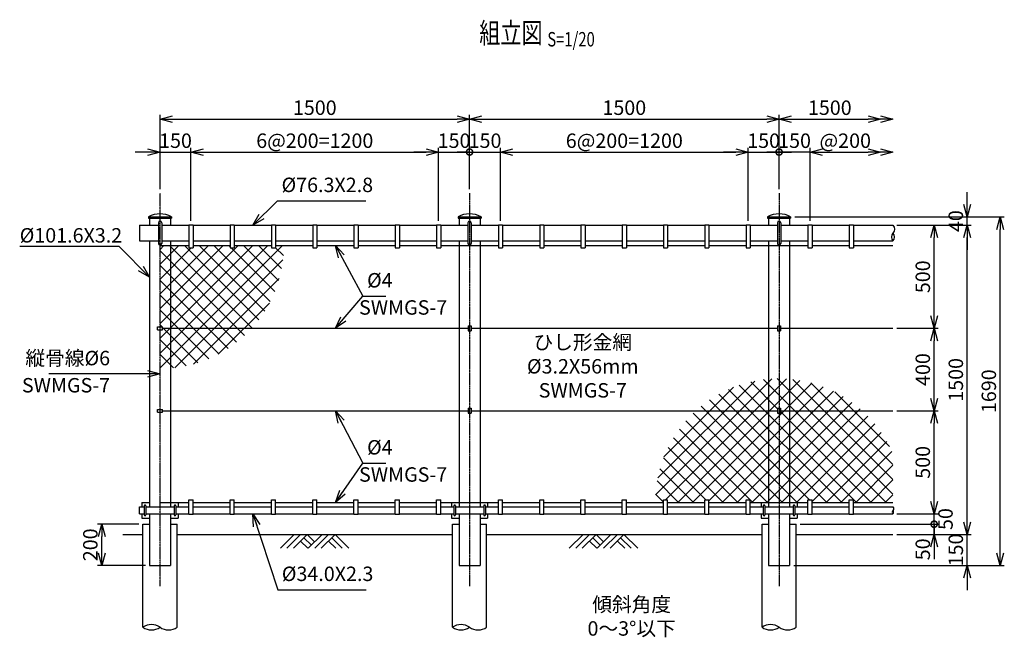
# Model space of a CAD drawing. Units: millimetres. Extents: x 114 to 10039, y 293 to 6682.
# Drawn here: x 114 to 4885, y 3079 to 6075 of the extents above; entities that cross this region are included whole.
import ezdxf
from ezdxf.enums import TextEntityAlignment as Align

# ---------------------------------------------------------------- set-up
doc = ezdxf.new("R2010")
doc.units = ezdxf.units.MM
doc.header["$LTSCALE"] = 0.2
doc.linetypes.add('CENTER2', pattern=[28.575, 19.05, -3.175, 3.175, -3.175])
for name, color, linetype in [('CENTER', 6, 'CENTER2'), ('L', 7, 'Continuous'), ('M', 82, 'Continuous'), ('TEXT', 150, 'Continuous')]:
    doc.layers.add(name, color=color, linetype=linetype)
doc.styles.add('NCE', font='romans.shx', dxfattribs={"width": 0.8, "bigfont": 'extfont.shx'})
doc.styles.get("Standard").update_dxf_attribs({"font": 'romans.shx', "width": 0.8, "bigfont": 'extfont.shx'})
doc.dimstyles.new('NCE_new_20', dxfattribs={"dimscale": 20, "dimtxt": 3.5, "dimasz": 3, "dimexe": 1, "dimexo": 1, "dimgap": 1, "dimtad": 1, "dimdsep": 46, "dimtxsty": 'NCE', "dimblk": 'OPEN30', "dimcen": 0, "dimclrd": 7, "dimclre": 7, "dimclrt": 256, "dimaunit": 1, "dimadec": 1, "dimazin": 0, "dimtfac": 1, "dimtix": 1, "dimtmove": 2, "dimatfit": 2, "dimldrblk": 'OPEN30', "dimfxl": 0, "dimtolj": 1, "dimtzin": 0, "dimarcsym": 0})

# ---------------------------------------------------------------- blocks, each defined once
blk = doc.blocks.new('_OPEN30')
at = {"color": 0, "linetype": 'ByBlock'}
for p, q in [((-1, 0.268), (0, 0)), ((0, 0), (-1, -0.268)), ((0, 0), (-1, 0))]:
    blk.add_line(p, q, dxfattribs=at)
blk = doc.blocks.new('*D7')
at = {"layer": 'TEXT', "color": 7, "lineweight": -2}
for p, q in [((2293.7, 5252.8), (2293.7, 5452.8)), ((2443.7, 5099.8), (2443.7, 5452.8)), ((2293.7, 5432.8), (2233.7, 5432.8)), ((2293.7, 5432.8), (2443.7, 5432.8)), ((2503.7, 5432.8), (2563.7, 5432.8))]:
    blk.add_line(p, q, dxfattribs=at)
at = {"layer": 'TEXT', "color": 7, "lineweight": -2, "xscale": 60, "yscale": 60, "zscale": 60, "rotation": 180}
blk.add_blockref('_OPEN30', (2443.7, 5432.8), dxfattribs=at)
at = {"layer": 'TEXT', "insert": (2368.7, 5487.8), "char_height": 70, "attachment_point": 5, "style": 'NCE'}
blk.add_mtext('\\A1;150', dxfattribs=at)
blk = doc.blocks.new('_NONE')
at = {"color": 0}
blk.add_circle((0, 0), 0.001, dxfattribs=at)
blk = doc.blocks.new('*D8')
at = {"layer": 'TEXT', "color": 7, "lineweight": -2}
for p, q in [((2443.7, 5099.8), (2443.7, 5452.8)), ((3643.7, 5099.8), (3643.7, 5452.8)), ((2503.7, 5432.8), (3583.7, 5432.8))]:
    blk.add_line(p, q, dxfattribs=at)
at = {"layer": 'TEXT', "color": 7, "lineweight": -2, "xscale": 60, "yscale": 60, "zscale": 60, "rotation": 180}
blk.add_blockref('_OPEN30', (2443.7, 5432.8), dxfattribs=at)
at = {"layer": 'TEXT', "color": 7, "lineweight": -2, "xscale": 60, "yscale": 60, "zscale": 60}
blk.add_blockref('_OPEN30', (3643.7, 5432.8), dxfattribs=at)
at = {"layer": 'TEXT', "insert": (3043.7, 5487.8), "char_height": 70, "attachment_point": 5, "style": 'NCE'}
blk.add_mtext('\\A1;6@200=1200', dxfattribs=at)
blk = doc.blocks.new('_DotSmall')
at = {"color": 0, "linetype": 'ByBlock', "const_width": 0.5}
blk.add_lwpolyline([(-0.0625, 0, 1), (0.0625, 0, 1)], format="xyb", close=True, dxfattribs=at)
blk = doc.blocks.new('*D9')
at = {"layer": 'TEXT', "color": 7, "lineweight": -2}
for p, q in [((3643.7, 5099.8), (3643.7, 5452.8)), ((3793.7, 5252.8), (3793.7, 5452.8)), ((3583.7, 5432.8), (3523.7, 5432.8)), ((3643.7, 5432.8), (3793.7, 5432.8)), ((3793.7, 5432.8), (3853.7, 5432.8))]:
    blk.add_line(p, q, dxfattribs=at)
at = {"layer": 'TEXT', "color": 7, "lineweight": -2, "xscale": 60, "yscale": 60, "zscale": 60}
blk.add_blockref('_OPEN30', (3643.7, 5432.8), dxfattribs=at)
at = {"layer": 'TEXT', "color": 7, "lineweight": -2, "xscale": 60, "yscale": 60, "zscale": 60, "rotation": 180}
blk.add_blockref('_DotSmall', (3793.7, 5432.8), dxfattribs=at)
at = {"layer": 'TEXT', "insert": (3718.7, 5487.8), "char_height": 70, "attachment_point": 5, "style": 'NCE'}
blk.add_mtext('\\A1;150', dxfattribs=at)
blk = doc.blocks.new('*D10')
at = {"layer": 'TEXT', "color": 7, "lineweight": -2}
for p, q in [((793.7, 5252.8), (793.7, 5452.8)), ((943.7, 5099.8), (943.7, 5452.8)), ((733.7, 5432.8), (673.7, 5432.8)), ((793.7, 5432.8), (943.7, 5432.8)), ((1003.7, 5432.8), (1063.7, 5432.8))]:
    blk.add_line(p, q, dxfattribs=at)
at = {"layer": 'TEXT', "color": 7, "lineweight": -2, "xscale": 60, "yscale": 60, "zscale": 60}
blk.add_blockref('_OPEN30', (793.7, 5432.8), dxfattribs=at)
at = {"layer": 'TEXT', "color": 7, "lineweight": -2, "xscale": 60, "yscale": 60, "zscale": 60, "rotation": 180}
blk.add_blockref('_OPEN30', (943.7, 5432.8), dxfattribs=at)
at = {"layer": 'TEXT', "insert": (868.7, 5487.8), "char_height": 70, "attachment_point": 5, "style": 'NCE'}
blk.add_mtext('\\A1;150', dxfattribs=at)
blk = doc.blocks.new('*D11')
at = {"layer": 'TEXT', "color": 7, "lineweight": -2}
for p, q in [((2143.7, 5099.8), (2143.7, 5452.8)), ((2293.7, 5252.8), (2293.7, 5452.8)), ((2083.7, 5432.8), (2023.7, 5432.8)), ((2143.7, 5432.8), (2293.7, 5432.8)), ((2293.7, 5432.8), (2353.7, 5432.8))]:
    blk.add_line(p, q, dxfattribs=at)
at = {"layer": 'TEXT', "color": 7, "lineweight": -2, "xscale": 60, "yscale": 60, "zscale": 60}
blk.add_blockref('_OPEN30', (2143.7, 5432.8), dxfattribs=at)
at = {"layer": 'TEXT', "color": 7, "lineweight": -2, "xscale": 60, "yscale": 60, "zscale": 60, "rotation": 180}
blk.add_blockref('_DotSmall', (2293.7, 5432.8), dxfattribs=at)
at = {"layer": 'TEXT', "insert": (2218.7, 5487.8), "char_height": 70, "attachment_point": 5, "style": 'NCE'}
blk.add_mtext('\\A1;150', dxfattribs=at)
blk = doc.blocks.new('*D12')
at = {"layer": 'TEXT', "color": 7, "lineweight": -2}
for p, q in [((943.7, 5099.8), (943.7, 5452.8)), ((2143.7, 5099.8), (2143.7, 5452.8)), ((1003.7, 5432.8), (2083.7, 5432.8))]:
    blk.add_line(p, q, dxfattribs=at)
at = {"layer": 'TEXT', "color": 7, "lineweight": -2, "xscale": 60, "yscale": 60, "zscale": 60, "rotation": 180}
blk.add_blockref('_OPEN30', (943.7, 5432.8), dxfattribs=at)
at = {"layer": 'TEXT', "color": 7, "lineweight": -2, "xscale": 60, "yscale": 60, "zscale": 60}
blk.add_blockref('_OPEN30', (2143.7, 5432.8), dxfattribs=at)
at = {"layer": 'TEXT', "insert": (1543.7, 5487.8), "char_height": 70, "attachment_point": 5, "style": 'NCE'}
blk.add_mtext('\\A1;6@200=1200', dxfattribs=at)
blk = doc.blocks.new('*D13')
at = {"layer": 'TEXT', "color": 7, "lineweight": -2}
for p, q in [((3793.7, 5252.8), (3793.7, 5452.8)), ((3943.7, 5099.8), (3943.7, 5452.8)), ((3793.7, 5432.8), (3733.7, 5432.8)), ((3943.7, 5432.8), (3793.7, 5432.8)), ((4003.7, 5432.8), (4063.7, 5432.8))]:
    blk.add_line(p, q, dxfattribs=at)
at = {"layer": 'TEXT', "color": 7, "lineweight": -2, "xscale": 60, "yscale": 60, "zscale": 60, "rotation": 180}
blk.add_blockref('_OPEN30', (3943.7, 5432.8), dxfattribs=at)
at = {"layer": 'TEXT', "insert": (3868.7, 5487.8), "char_height": 70, "attachment_point": 5, "style": 'NCE'}
blk.add_mtext('\\A1;150', dxfattribs=at)
blk = doc.blocks.new('Title & Scale')
at = {"layer": 'TEXT', "width": 0.75}
blk.add_attdef('図面名', text='', height=5, dxfattribs=at).set_placement((0, 0), align=Align.BOTTOM_RIGHT)
blk.add_attdef('縮尺', text='', height=3.5, dxfattribs=at).set_placement((0, -0.3), align=Align.BOTTOM_LEFT)
blk = doc.blocks.new('Break_Pipe')
blk.add_lwpolyline([(-0.5, 0, -0.388235), (0, 0)], format="xyb")
for centre, start, end in [((0.25, -0.273), 47.5641, 132.4359), ((0.25, 0.273), 227.5641, 312.4359)]:
    blk.add_arc(centre, 0.37, start, end)
blk = doc.blocks.new('土')
at = {"layer": 'L'}
for p, q in [((0, 0), (-66.8, -66.8)), ((31.5, 0), (-35.3, -66.8)), ((63, 0), (-3.8, -66.8)), ((31.5, -31.5), (66.8, -66.8)), ((47.2, -15.8), (83.3, -51.8)), ((63, 0), (99, -36)), ((135, 0), (68.2, -66.8)), ((166.5, 0), (99.7, -66.8)), ((198, 0), (131.2, -66.8)), ((166.5, -31.5), (201.8, -66.8)), ((182.2, -15.8), (233.3, -66.8)), ((198, 0), (264.8, -66.8))]:
    blk.add_line(p, q, dxfattribs=at)
blk = doc.blocks.new('*D74')
at = {"layer": 'TEXT', "color": 7, "lineweight": -2}
for p, q in [((691.1, 3627.8), (491.1, 3627.8)), ((511.1, 3487.8), (511.1, 3567.8)), ((722.9, 3427.8), (491.1, 3427.8))]:
    blk.add_line(p, q, dxfattribs=at)
at = {"layer": 'TEXT', "color": 7, "lineweight": -2, "xscale": 60, "yscale": 60, "zscale": 60}
for p, rotation in [((511.1, 3627.8), 90), ((511.1, 3427.8), 270)]:
    blk.add_blockref('_OPEN30', p, dxfattribs=dict(at, rotation=rotation))
at = {"layer": 'TEXT', "insert": (456.1, 3527.8), "char_height": 70, "attachment_point": 5, "rotation": 90, "style": 'NCE'}
blk.add_mtext('\\A1;200', dxfattribs=at)
blk = doc.blocks.new('*D76')
at = {"layer": 'TEXT', "color": 7, "lineweight": -2}
for p, q in [((793.7, 5252.8), (793.7, 5612.8)), ((853.7, 5592.8), (2233.7, 5592.8)), ((2293.7, 5252.8), (2293.7, 5612.8))]:
    blk.add_line(p, q, dxfattribs=at)
at = {"layer": 'TEXT', "color": 7, "lineweight": -2, "xscale": 60, "yscale": 60, "zscale": 60, "rotation": 180}
blk.add_blockref('_OPEN30', (793.7, 5592.8), dxfattribs=at)
at = {"layer": 'TEXT', "color": 7, "lineweight": -2, "xscale": 60, "yscale": 60, "zscale": 60}
blk.add_blockref('_OPEN30', (2293.7, 5592.8), dxfattribs=at)
at = {"layer": 'TEXT', "insert": (1543.7, 5647.8), "char_height": 70, "attachment_point": 5, "style": 'NCE'}
blk.add_mtext('\\A1;1500', dxfattribs=at)
blk = doc.blocks.new('*D77')
at = {"layer": 'TEXT', "color": 7, "lineweight": -2}
for p, q in [((2293.7, 5252.8), (2293.7, 5612.8)), ((2353.7, 5592.8), (3733.7, 5592.8)), ((3793.7, 5252.8), (3793.7, 5612.8))]:
    blk.add_line(p, q, dxfattribs=at)
at = {"layer": 'TEXT', "color": 7, "lineweight": -2, "xscale": 60, "yscale": 60, "zscale": 60, "rotation": 180}
blk.add_blockref('_OPEN30', (2293.7, 5592.8), dxfattribs=at)
at = {"layer": 'TEXT', "color": 7, "lineweight": -2, "xscale": 60, "yscale": 60, "zscale": 60}
blk.add_blockref('_OPEN30', (3793.7, 5592.8), dxfattribs=at)
at = {"layer": 'TEXT', "insert": (3043.7, 5647.8), "char_height": 70, "attachment_point": 5, "style": 'NCE'}
blk.add_mtext('\\A1;1500', dxfattribs=at)
blk = doc.blocks.new('*D78')
at = {"layer": 'TEXT', "color": 7, "lineweight": -2}
for p, q in [((3793.7, 5252.8), (3793.7, 5612.8)), ((3853.7, 5592.8), (4225.1, 5592.8))]:
    blk.add_line(p, q, dxfattribs=at)
at = {"layer": 'TEXT', "color": 7, "lineweight": -2, "xscale": 60, "yscale": 60, "zscale": 60, "rotation": 180}
blk.add_blockref('_OPEN30', (3793.7, 5592.8), dxfattribs=at)
at = {"layer": 'TEXT', "color": 7, "lineweight": -2, "xscale": 60, "yscale": 60, "zscale": 60}
blk.add_blockref('_OPEN30', (4285.1, 5592.8), dxfattribs=at)
at = {"layer": 'TEXT', "insert": (4039.4, 5647.8), "char_height": 70, "attachment_point": 5, "style": 'NCE'}
blk.add_mtext('\\A1;1500', dxfattribs=at)
blk = doc.blocks.new('*D79')
at = {"layer": 'TEXT', "color": 7, "lineweight": -2}
for p, q in [((3943.7, 5099.8), (3943.7, 5452.8)), ((4003.7, 5432.8), (4225.1, 5432.8))]:
    blk.add_line(p, q, dxfattribs=at)
at = {"layer": 'TEXT', "color": 7, "lineweight": -2, "xscale": 60, "yscale": 60, "zscale": 60, "rotation": 180}
blk.add_blockref('_OPEN30', (3943.7, 5432.8), dxfattribs=at)
at = {"layer": 'TEXT', "color": 7, "lineweight": -2, "xscale": 60, "yscale": 60, "zscale": 60}
blk.add_blockref('_OPEN30', (4285.1, 5432.8), dxfattribs=at)
at = {"layer": 'TEXT', "insert": (4114.4, 5487.8), "char_height": 70, "attachment_point": 5, "style": 'NCE'}
blk.add_mtext('\\A1;@200', dxfattribs=at)
blk = doc.blocks.new('*D85')
at = {"layer": 'TEXT', "color": 7, "lineweight": -2}
for p, q in [((4545.1, 3627.8), (4545.1, 3687.8)), ((3896.3, 3627.8), (4565.1, 3627.8)), ((4545.1, 3577.8), (4545.1, 3627.8)), ((4365.1, 3577.8), (4565.1, 3577.8)), ((4545.1, 3517.8), (4545.1, 3457.8))]:
    blk.add_line(p, q, dxfattribs=at)
at = {"layer": 'TEXT', "color": 7, "lineweight": -2, "xscale": 60, "yscale": 60, "zscale": 60}
for name, p, rotation in [('_DotSmall', (4545.1, 3627.8), 270), ('_OPEN30', (4545.1, 3577.8), 90)]:
    blk.add_blockref(name, p, dxfattribs=dict(at, rotation=rotation))
at = {"layer": 'TEXT', "insert": (4490.1, 3505.9), "char_height": 70, "attachment_point": 5, "rotation": 90, "style": 'NCE'}
blk.add_mtext('\\A1;50', dxfattribs=at)
blk = doc.blocks.new('*D86')
at = {"layer": 'TEXT', "color": 7, "lineweight": -2}
for p, q in [((4545.1, 3737.8), (4545.1, 3797.8)), ((4365.1, 3677.8), (4565.1, 3677.8)), ((4545.1, 3627.8), (4545.1, 3677.8)), ((3896.3, 3627.8), (4565.1, 3627.8)), ((4545.1, 3627.8), (4545.1, 3567.8))]:
    blk.add_line(p, q, dxfattribs=at)
at = {"layer": 'TEXT', "color": 7, "lineweight": -2, "xscale": 60, "yscale": 60, "zscale": 60, "rotation": 270}
blk.add_blockref('_OPEN30', (4545.1, 3677.8), dxfattribs=at)
at = {"layer": 'TEXT', "insert": (4600.1, 3652.8), "char_height": 70, "attachment_point": 5, "rotation": 90, "style": 'NCE'}
blk.add_mtext('\\A1;50', dxfattribs=at)
blk = doc.blocks.new('*D87')
at = {"layer": 'TEXT', "color": 7, "lineweight": -2}
for p, q in [((4365.1, 4177.8), (4565.1, 4177.8)), ((4545.1, 3737.8), (4545.1, 4117.8)), ((4365.1, 3677.8), (4565.1, 3677.8))]:
    blk.add_line(p, q, dxfattribs=at)
at = {"layer": 'TEXT', "color": 7, "lineweight": -2, "xscale": 60, "yscale": 60, "zscale": 60}
for p, rotation in [((4545.1, 4177.8), 90), ((4545.1, 3677.8), 270)]:
    blk.add_blockref('_OPEN30', p, dxfattribs=dict(at, rotation=rotation))
at = {"layer": 'TEXT', "insert": (4490.1, 3927.8), "char_height": 70, "attachment_point": 5, "rotation": 90, "style": 'NCE'}
blk.add_mtext('\\A1;500', dxfattribs=at)
blk = doc.blocks.new('*D88')
at = {"layer": 'TEXT', "color": 7, "lineweight": -2}
for p, q in [((4365.1, 4577.8), (4565.1, 4577.8)), ((4545.1, 4237.8), (4545.1, 4517.8)), ((4365.1, 4177.8), (4565.1, 4177.8))]:
    blk.add_line(p, q, dxfattribs=at)
at = {"layer": 'TEXT', "color": 7, "lineweight": -2, "xscale": 60, "yscale": 60, "zscale": 60}
for p, rotation in [((4545.1, 4577.8), 90), ((4545.1, 4177.8), 270)]:
    blk.add_blockref('_OPEN30', p, dxfattribs=dict(at, rotation=rotation))
at = {"layer": 'TEXT', "insert": (4490.1, 4377.8), "char_height": 70, "attachment_point": 5, "rotation": 90, "style": 'NCE'}
blk.add_mtext('\\A1;400', dxfattribs=at)
blk = doc.blocks.new('*D89')
at = {"layer": 'TEXT', "color": 7, "lineweight": -2}
for p, q in [((4365.1, 5077.8), (4565.1, 5077.8)), ((4545.1, 4637.8), (4545.1, 5017.8)), ((4365.1, 4577.8), (4565.1, 4577.8))]:
    blk.add_line(p, q, dxfattribs=at)
at = {"layer": 'TEXT', "color": 7, "lineweight": -2, "xscale": 60, "yscale": 60, "zscale": 60}
for p, rotation in [((4545.1, 5077.8), 90), ((4545.1, 4577.8), 270)]:
    blk.add_blockref('_OPEN30', p, dxfattribs=dict(at, rotation=rotation))
at = {"layer": 'TEXT', "insert": (4490.1, 4827.8), "char_height": 70, "attachment_point": 5, "rotation": 90, "style": 'NCE'}
blk.add_mtext('\\A1;500', dxfattribs=at)
blk = doc.blocks.new('*D90')
at = {"layer": 'TEXT', "color": 7, "lineweight": -2}
for p, q in [((4365.1, 5077.8), (4725.1, 5077.8)), ((4705.1, 3637.8), (4705.1, 5017.8)), ((4365.1, 3577.8), (4725.1, 3577.8))]:
    blk.add_line(p, q, dxfattribs=at)
at = {"layer": 'TEXT', "color": 7, "lineweight": -2, "xscale": 60, "yscale": 60, "zscale": 60}
for p, rotation in [((4705.1, 5077.8), 90), ((4705.1, 3577.8), 270)]:
    blk.add_blockref('_OPEN30', p, dxfattribs=dict(at, rotation=rotation))
at = {"layer": 'TEXT', "insert": (4650.1, 4327.8), "char_height": 70, "attachment_point": 5, "rotation": 90, "style": 'NCE'}
blk.add_mtext('\\A1;1500', dxfattribs=at)
blk = doc.blocks.new('*D91')
at = {"layer": 'TEXT', "color": 7, "lineweight": -2}
for p, q in [((3869.5, 5117.8), (4885.1, 5117.8)), ((4865.1, 3487.8), (4865.1, 5057.8)), ((3864.5, 3427.8), (4885.1, 3427.8))]:
    blk.add_line(p, q, dxfattribs=at)
at = {"layer": 'TEXT', "color": 7, "lineweight": -2, "xscale": 60, "yscale": 60, "zscale": 60}
for p, rotation in [((4865.1, 5117.8), 90), ((4865.1, 3427.8), 270)]:
    blk.add_blockref('_OPEN30', p, dxfattribs=dict(at, rotation=rotation))
at = {"layer": 'TEXT', "insert": (4810.1, 4272.8), "char_height": 70, "attachment_point": 5, "rotation": 90, "style": 'NCE'}
blk.add_mtext('\\A1;1690', dxfattribs=at)
blk = doc.blocks.new('*D92')
at = {"layer": 'TEXT', "color": 7, "lineweight": -2}
for p, q in [((4705.1, 3637.8), (4705.1, 3697.8)), ((4365.1, 3577.8), (4725.1, 3577.8)), ((4705.1, 3427.8), (4705.1, 3577.8)), ((3864.5, 3427.8), (4725.1, 3427.8)), ((4705.1, 3367.8), (4705.1, 3307.8))]:
    blk.add_line(p, q, dxfattribs=at)
at = {"layer": 'TEXT', "color": 7, "lineweight": -2, "xscale": 60, "yscale": 60, "zscale": 60}
for p, rotation in [((4705.1, 3577.8), 270), ((4705.1, 3427.8), 90)]:
    blk.add_blockref('_OPEN30', p, dxfattribs=dict(at, rotation=rotation))
at = {"layer": 'TEXT', "insert": (4650.1, 3502.8), "char_height": 70, "attachment_point": 5, "rotation": 90, "style": 'NCE'}
blk.add_mtext('\\A1;150', dxfattribs=at)
blk = doc.blocks.new('*D93')
at = {"layer": 'TEXT', "color": 7, "lineweight": -2}
for p, q in [((4705.1, 5177.8), (4705.1, 5237.8)), ((3869.5, 5117.8), (4725.1, 5117.8)), ((4705.1, 5077.8), (4705.1, 5117.8)), ((4365.1, 5077.8), (4725.1, 5077.8)), ((4705.1, 5017.8), (4705.1, 4957.8))]:
    blk.add_line(p, q, dxfattribs=at)
at = {"layer": 'TEXT', "color": 7, "lineweight": -2, "xscale": 60, "yscale": 60, "zscale": 60}
for p, rotation in [((4705.1, 5117.8), 270), ((4705.1, 5077.8), 90)]:
    blk.add_blockref('_OPEN30', p, dxfattribs=dict(at, rotation=rotation))
at = {"layer": 'TEXT', "insert": (4650.1, 5097.8), "char_height": 70, "attachment_point": 5, "rotation": 90, "style": 'NCE'}
blk.add_mtext('\\A1;     40', dxfattribs=at)

msp = doc.modelspace()

# ---------------------------------------------------------------- hatches: boundary and pattern name
at = {"layer": 'M'}
h = msp.add_hatch(dxfattribs=at)
h.set_pattern_fill('NET', color=256, scale=16, angle=45, style=0)
h.paths.add_polyline_path([(1393.743, 4979.523), (1353.747, 4979.523), (1353.747, 4967.524), (1333.747, 4967.524), (1333.747, 4979.523), (1153.747, 4979.523), (1153.747, 4967.524), (1133.747, 4967.524), (1133.747, 4979.523), (953.747, 4979.523), (953.747, 4967.524), (933.747, 4967.524), (933.747, 4979.523), (844.548, 4979.523), (844.548, 4577.823), (1237.351, 4577.823, 0.18581416)])
h.paths.add_polyline_path([(844.548, 4979.523), (793.747, 4979.523), (793.747, 4584.823), (805.747, 4584.823), (805.747, 4577.823), (844.548, 4577.823)])
h.paths.add_polyline_path([(844.548, 4577.823), (805.747, 4577.823), (805.747, 4570.823), (793.747, 4570.823), (793.747, 4381.823, 0.02119554), (844.548, 4383.978)])
h.paths.add_polyline_path([(1237.351, 4577.823), (844.548, 4577.823), (844.548, 4383.978, 0.18903426)])
h = msp.add_hatch(dxfattribs=at)
h.set_pattern_fill('NET', color=256, scale=16, angle=45, style=0)
h.paths.add_polyline_path([(3844.547, 4331.668), (3844.547, 4177.823), (4197.311, 4177.823, 0.16470507)])
h.paths.add_polyline_path([(3844.547, 4331.668, 0.02119503), (3793.747, 4333.823), (3793.747, 4189.823), (3800.747, 4189.823), (3800.747, 4177.823), (3844.547, 4177.823)])
h.paths.add_polyline_path([(3793.747, 4333.823, 0.02119554), (3742.946, 4331.668), (3742.946, 4177.823), (3786.747, 4177.823), (3786.747, 4189.823), (3793.747, 4189.823)])
h.paths.add_polyline_path([(3742.946, 4331.668, 0.16470455), (3390.183, 4177.823), (3742.946, 4177.823)])
h.paths.add_polyline_path([(3742.946, 4177.823), (3390.183, 4177.823, 0.21133215), (3193.747, 3733.823), (3233.747, 3733.823), (3233.747, 3745.824), (3253.747, 3745.824), (3253.747, 3733.823), (3433.747, 3733.823), (3433.747, 3745.824), (3453.747, 3745.824), (3453.747, 3733.823), (3633.747, 3733.823), (3633.747, 3745.824), (3653.747, 3745.824), (3653.747, 3733.823), (3742.946, 3733.823)])
h.paths.add_polyline_path([(3793.747, 4165.823), (3786.747, 4165.823), (3786.747, 4177.823), (3742.946, 4177.823), (3742.946, 3733.823), (3793.747, 3733.823)])
h.paths.add_polyline_path([(3844.547, 4177.823), (3800.747, 4177.823), (3800.747, 4165.823), (3793.747, 4165.823), (3793.747, 3733.823), (3844.547, 3733.823)])
h.paths.add_polyline_path([(4345.112, 3970.46, 0.10732478), (4197.311, 4177.823), (3844.547, 4177.823), (3844.547, 3733.823), (3933.747, 3733.823), (3933.747, 3745.824), (3953.747, 3745.824), (3953.747, 3733.823), (4133.747, 3733.823), (4133.747, 3745.824), (4153.747, 3745.824), (4153.747, 3733.823), (4345.112, 3733.823)])

# ---------------------------------------------------------------- linework, layer by layer
at = {"layer": 'CENTER'}
for p, q in [((793.747, 3327.823), (793.747, 5232.824)), ((2293.747, 5232.824), (2293.747, 3327.823)), ((3793.747, 5232.824), (3793.747, 3327.823))]:
    msp.add_line(p, q, dxfattribs=at)
at = {"layer": 'L'}
for p, q in [((613.037, 3577.823), (711.147, 3577.823)), ((876.347, 3577.823), (2211.147, 3577.823)), ((2376.347, 3577.823), (3711.147, 3577.823)), ((3876.347, 3577.823), (4345.112, 3577.823))]:
    msp.add_line(p, q, dxfattribs=at)
at = {"layer": 'M'}
for p, q in [((737.947, 5117.823), (849.548, 5117.823)), ((737.947, 5117.823), (737.947, 5112.823)), ((737.947, 5112.823), (849.548, 5112.823)), ((742.947, 5112.823), (742.947, 5077.823)), ((844.548, 5112.823), (844.548, 5077.823)), ((849.548, 5117.823), (849.548, 5112.823)), ((2237.946, 5117.823), (2349.547, 5117.823)), ((2237.946, 5117.823), (2237.946, 5112.823)), ((2237.946, 5112.823), (2349.548, 5112.823)), ((2242.946, 5112.823), (2242.946, 5077.823)), ((2344.548, 5112.823), (2344.548, 5077.823)), ((2349.548, 5117.823), (2349.548, 5112.823)), ((3737.946, 5117.823), (3849.547, 5117.823)), ((3737.946, 5117.823), (3737.946, 5112.823)), ((3737.946, 5112.823), (3849.548, 5112.823)), ((3742.946, 5112.823), (3742.946, 5077.823)), ((3844.547, 5112.823), (3844.547, 5077.823)), ((3849.548, 5117.823), (3849.548, 5112.823)), ((693.747, 5077.823), (693.747, 5001.524)), ((693.747, 5077.823), (785.747, 5077.823)), ((785.747, 5089.823), (785.747, 4989.823)), ((801.747, 5089.823), (801.747, 4989.823)), ((801.747, 5077.823), (933.747, 5077.823)), ((933.747, 5079.824), (953.747, 5079.824)), ((933.747, 5079.824), (933.747, 4967.523)), ((953.747, 5079.824), (953.747, 4967.523)), ((953.747, 5077.823), (1133.747, 5077.823)), ((1133.747, 5079.824), (1133.747, 4967.523)), ((1133.747, 5079.824), (1153.747, 5079.824)), ((1153.747, 5079.824), (1153.747, 4967.523)), ((1153.747, 5077.823), (1333.747, 5077.823)), ((1333.747, 5079.824), (1353.747, 5079.824)), ((1333.747, 5079.824), (1333.747, 4967.523)), ((1353.747, 5079.824), (1353.747, 4967.523)), ((1353.747, 5077.823), (1533.747, 5077.823)), ((1533.747, 5079.824), (1553.747, 5079.824)), ((1533.747, 5079.824), (1533.747, 4967.523)), ((1553.747, 5079.824), (1553.747, 4967.523)), ((1553.747, 5077.823), (1733.747, 5077.823)), ((1733.747, 5079.824), (1753.747, 5079.824)), ((1733.747, 5079.824), (1733.747, 4967.523)), ((1753.747, 5079.824), (1753.747, 4967.523)), ((1753.747, 5077.823), (1933.747, 5077.823)), ((1933.747, 5079.824), (1953.747, 5079.824)), ((1933.747, 5079.824), (1933.747, 4967.523)), ((1953.747, 5079.824), (1953.747, 4967.523)), ((1953.747, 5077.823), (2133.747, 5077.823)), ((2133.747, 5079.824), (2153.747, 5079.824)), ((2133.747, 5079.824), (2133.747, 4967.523)), ((2153.747, 5079.824), (2153.747, 4967.523)), ((2153.747, 5077.823), (2285.747, 5077.823)), ((2285.747, 5089.823), (2285.747, 4989.823)), ((2301.747, 5089.823), (2301.747, 4989.823)), ((2301.747, 5077.823), (2433.747, 5077.823)), ((2433.747, 5079.824), (2453.747, 5079.824)), ((2433.747, 5079.824), (2433.747, 4967.523)), ((2453.747, 5079.824), (2453.747, 4967.523)), ((2453.747, 5077.823), (2633.747, 5077.823)), ((2633.747, 5079.824), (2653.747, 5079.824)), ((2633.747, 5079.824), (2633.747, 4967.523)), ((2653.747, 5079.824), (2653.747, 4967.523)), ((2653.747, 5077.823), (2833.747, 5077.823)), ((2833.747, 5079.824), (2833.747, 4967.523)), ((2833.747, 5079.824), (2853.747, 5079.824)), ((2853.747, 5079.824), (2853.747, 4967.523)), ((2853.747, 5077.823), (3033.747, 5077.823)), ((3033.747, 5079.824), (3053.747, 5079.824)), ((3033.747, 5079.824), (3033.747, 4967.523)), ((3053.747, 5079.824), (3053.747, 4967.523)), ((3053.747, 5077.823), (3233.747, 5077.823)), ((3233.747, 5079.824), (3253.747, 5079.824)), ((3233.747, 5079.824), (3233.747, 4967.523)), ((3253.747, 5079.824), (3253.747, 4967.523)), ((3253.747, 5077.823), (3433.747, 5077.823)), ((3433.747, 5079.824), (3453.747, 5079.824)), ((3433.747, 5079.824), (3433.747, 4967.523)), ((3453.747, 5079.824), (3453.747, 4967.523)), ((3453.747, 5077.823), (3633.747, 5077.823)), ((3633.747, 5079.824), (3653.747, 5079.824)), ((3633.747, 5079.824), (3633.747, 4967.523)), ((3653.747, 5079.824), (3653.747, 4967.523)), ((3653.747, 5077.823), (3785.747, 5077.823)), ((3785.747, 5089.823), (3785.747, 4989.823)), ((3801.747, 5089.823), (3801.747, 4989.823)), ((3801.747, 5077.823), (3933.747, 5077.823)), ((3933.747, 5079.824), (3953.747, 5079.824)), ((3933.747, 5079.824), (3933.747, 4967.523)), ((3953.747, 5079.824), (3953.747, 4967.523)), ((3953.747, 5077.823), (4133.747, 5077.823)), ((4133.747, 5079.824), (4153.747, 5079.824)), ((4133.747, 5079.824), (4133.747, 4967.523)), ((4153.747, 5079.824), (4153.747, 4967.523)), ((4153.747, 5077.823), (4345.112, 5077.823)), ((693.747, 5001.524), (785.747, 5001.524)), ((742.947, 5001.524), (742.947, 3711.823)), ((793.747, 4979.523), (933.747, 4979.523)), ((801.747, 5001.524), (933.747, 5001.524)), ((844.548, 5001.524), (844.548, 3711.823)), ((933.747, 4967.524), (953.747, 4967.524)), ((953.747, 5001.524), (1133.747, 5001.524)), ((953.747, 4979.523), (1133.747, 4979.523)), ((1133.747, 4967.524), (1153.747, 4967.524)), ((1153.747, 5001.524), (1333.747, 5001.524)), ((1153.747, 4979.523), (1333.747, 4979.523)), ((1333.747, 4967.524), (1353.747, 4967.524)), ((1353.747, 5001.524), (1533.747, 5001.524)), ((1353.747, 4979.523), (1533.747, 4979.523)), ((1533.747, 4967.524), (1553.747, 4967.524)), ((1553.747, 5001.524), (1733.747, 5001.524)), ((1553.747, 4979.523), (1733.747, 4979.523)), ((1733.747, 4967.524), (1753.747, 4967.524)), ((1753.747, 5001.524), (1933.747, 5001.524)), ((1753.747, 4979.523), (1933.747, 4979.523)), ((1933.747, 4967.524), (1953.747, 4967.524)), ((1953.747, 5001.524), (2133.747, 5001.524)), ((1953.747, 4979.523), (2133.747, 4979.523)), ((2133.747, 4967.524), (2153.747, 4967.524)), ((2153.747, 5001.524), (2285.747, 5001.524)), ((2153.747, 4979.523), (2433.747, 4979.523)), ((2242.946, 5001.524), (2242.946, 3711.823)), ((2301.747, 5001.524), (2433.747, 5001.524)), ((2344.548, 5001.524), (2344.548, 3711.823)), ((2433.747, 4967.524), (2453.747, 4967.524)), ((2453.747, 5001.524), (2633.747, 5001.524)), ((2453.747, 4979.523), (2633.747, 4979.523)), ((2633.747, 4967.524), (2653.747, 4967.524)), ((2653.747, 5001.524), (2833.747, 5001.524)), ((2653.747, 4979.523), (2833.747, 4979.523)), ((2833.747, 4967.524), (2853.747, 4967.524)), ((2853.747, 5001.524), (3033.747, 5001.524)), ((2853.747, 4979.523), (3033.747, 4979.523)), ((3033.747, 4967.524), (3053.747, 4967.524)), ((3053.747, 5001.524), (3233.747, 5001.524)), ((3053.747, 4979.523), (3233.747, 4979.523)), ((3233.747, 4967.524), (3253.747, 4967.524)), ((3253.747, 5001.524), (3433.747, 5001.524)), ((3253.747, 4979.523), (3433.747, 4979.523)), ((3433.747, 4967.524), (3453.747, 4967.524)), ((3453.747, 5001.524), (3633.747, 5001.524)), ((3453.747, 4979.523), (3633.747, 4979.523)), ((3633.747, 4967.524), (3653.747, 4967.524)), ((3653.747, 5001.524), (3785.747, 5001.524)), ((3653.747, 4979.523), (3933.747, 4979.523)), ((3742.946, 5001.524), (3742.946, 3711.823)), ((3801.747, 5001.524), (3933.747, 5001.524)), ((3844.547, 5001.524), (3844.547, 3711.823)), ((3933.747, 4967.524), (3953.747, 4967.524)), ((3953.747, 5001.524), (4133.747, 5001.524)), ((3953.747, 4979.523), (4133.747, 4979.523)), ((4133.747, 4967.524), (4153.747, 4967.524)), ((4153.747, 5001.524), (4345.112, 5001.524)), ((4153.747, 4979.523), (4345.112, 4979.523)), ((781.747, 4584.823), (805.747, 4584.823)), ((781.748, 4570.823), (781.748, 4584.823)), ((805.747, 4570.823), (805.747, 4584.823)), ((2286.747, 4589.823), (2300.747, 4589.823)), ((2286.748, 4589.823), (2286.748, 4565.823)), ((2300.747, 4589.823), (2300.747, 4565.823)), ((3786.747, 4589.823), (3800.747, 4589.823)), ((3786.747, 4589.823), (3786.747, 4565.823)), ((3800.747, 4589.823), (3800.747, 4565.823)), ((781.747, 4570.823), (805.747, 4570.823)), ((805.747, 4577.823), (2286.747, 4577.823)), ((2286.747, 4565.823), (2300.747, 4565.823)), ((2300.747, 4577.823), (3786.747, 4577.823)), ((3786.747, 4565.823), (3800.747, 4565.823)), ((3800.747, 4577.823), (4345.112, 4577.823)), ((781.747, 4184.823), (805.747, 4184.823)), ((781.747, 4170.823), (805.747, 4170.823)), ((781.748, 4170.823), (781.748, 4184.823)), ((805.747, 4170.823), (805.747, 4184.823)), ((805.747, 4177.823), (2286.747, 4177.823)), ((2286.747, 4189.823), (2300.747, 4189.823)), ((2286.747, 4165.823), (2300.747, 4165.823)), ((2286.748, 4189.823), (2286.748, 4165.823)), ((2300.747, 4189.823), (2300.747, 4165.823)), ((2300.747, 4177.823), (3786.747, 4177.823)), ((3786.747, 4189.823), (3800.747, 4189.823)), ((3786.747, 4189.823), (3786.747, 4165.823)), ((3786.747, 4165.823), (3800.747, 4165.823)), ((3800.747, 4189.823), (3800.747, 4165.823)), ((3800.747, 4177.823), (4345.112, 4177.823)), ((706.248, 3732.323), (742.952, 3732.323)), ((706.248, 3732.323), (706.248, 3711.823)), ((793.747, 3733.823), (933.747, 3733.823)), ((844.544, 3732.323), (881.248, 3732.323)), ((881.248, 3732.323), (881.248, 3711.823)), ((933.747, 3745.824), (953.747, 3745.824)), ((933.747, 3675.822), (933.747, 3745.822)), ((953.747, 3675.822), (953.747, 3745.822)), ((953.747, 3733.823), (1133.747, 3733.823)), ((1133.747, 3745.824), (1153.747, 3745.824)), ((1133.747, 3675.822), (1133.747, 3745.822)), ((1153.747, 3675.822), (1153.747, 3745.822)), ((1153.747, 3733.823), (1333.747, 3733.823)), ((1333.747, 3745.824), (1353.747, 3745.824)), ((1333.747, 3675.822), (1333.747, 3745.822)), ((1353.747, 3675.822), (1353.747, 3745.822)), ((1353.747, 3733.823), (1533.747, 3733.823)), ((1533.747, 3745.824), (1553.747, 3745.824)), ((1533.747, 3675.822), (1533.747, 3745.822)), ((1553.747, 3675.822), (1553.747, 3745.822)), ((1553.747, 3733.823), (1733.747, 3733.823)), ((1733.747, 3745.824), (1753.747, 3745.824)), ((1733.747, 3675.822), (1733.747, 3745.822)), ((1753.747, 3675.822), (1753.747, 3745.822)), ((1753.747, 3733.823), (1933.747, 3733.823)), ((1933.747, 3745.824), (1953.747, 3745.824)), ((1933.747, 3675.822), (1933.747, 3745.822)), ((1953.747, 3675.822), (1953.747, 3745.822)), ((1953.747, 3733.823), (2133.747, 3733.823)), ((2133.747, 3745.824), (2153.747, 3745.824)), ((2133.747, 3675.822), (2133.747, 3745.822)), ((2153.747, 3675.822), (2153.747, 3745.822)), ((2153.747, 3733.823), (2293.747, 3733.823)), ((2206.248, 3732.323), (2242.951, 3732.323)), ((2206.248, 3732.323), (2206.248, 3711.823)), ((2293.747, 3733.823), (2433.747, 3733.823)), ((2344.544, 3732.323), (2381.248, 3732.323)), ((2381.248, 3732.323), (2381.248, 3711.823)), ((2433.747, 3745.824), (2453.747, 3745.824)), ((2433.747, 3675.822), (2433.747, 3745.822)), ((2453.747, 3675.822), (2453.747, 3745.822)), ((2453.747, 3733.823), (2633.747, 3733.823)), ((2633.747, 3745.824), (2653.747, 3745.824)), ((2633.747, 3675.822), (2633.747, 3745.822)), ((2653.747, 3675.822), (2653.747, 3745.822)), ((2653.747, 3733.823), (2833.747, 3733.823)), ((2833.747, 3745.824), (2853.747, 3745.824)), ((2833.747, 3675.822), (2833.747, 3745.822)), ((2853.747, 3675.822), (2853.747, 3745.822)), ((2853.747, 3733.823), (3033.747, 3733.823)), ((3033.747, 3745.824), (3053.747, 3745.824)), ((3033.747, 3675.822), (3033.747, 3745.822)), ((3053.747, 3675.822), (3053.747, 3745.822)), ((3053.747, 3733.823), (3233.747, 3733.823)), ((3233.747, 3745.824), (3253.747, 3745.824)), ((3233.747, 3675.822), (3233.747, 3745.822)), ((3253.747, 3675.822), (3253.747, 3745.822)), ((3253.747, 3733.823), (3433.747, 3733.823)), ((3433.747, 3745.824), (3453.747, 3745.824)), ((3433.747, 3675.822), (3433.747, 3745.822)), ((3453.747, 3675.822), (3453.747, 3745.822)), ((3453.747, 3733.823), (3633.747, 3733.823)), ((3633.747, 3745.824), (3653.747, 3745.824)), ((3633.747, 3675.822), (3633.747, 3745.822)), ((3653.747, 3675.822), (3653.747, 3745.822)), ((3653.747, 3733.823), (3793.747, 3733.823)), ((3706.247, 3732.323), (3742.951, 3732.323)), ((3706.247, 3732.323), (3706.247, 3711.823)), ((3793.747, 3733.823), (3933.747, 3733.823)), ((3844.544, 3732.323), (3881.247, 3732.323)), ((3881.247, 3732.323), (3881.247, 3711.823)), ((3933.747, 3745.824), (3953.747, 3745.824)), ((3933.747, 3675.822), (3933.747, 3745.822)), ((3953.747, 3675.822), (3953.747, 3745.822)), ((3953.747, 3733.823), (4133.747, 3733.823)), ((4133.747, 3745.824), (4153.747, 3745.824)), ((4133.747, 3675.822), (4133.747, 3745.822)), ((4153.747, 3675.822), (4153.747, 3745.822)), ((4153.747, 3733.823), (4345.112, 3733.823)), ((693.747, 3711.823), (717.247, 3711.823)), ((693.747, 3677.823), (693.747, 3711.823)), ((693.747, 3677.823), (717.247, 3677.823)), ((706.248, 3677.823), (706.248, 3657.323)), ((717.248, 3716.823), (717.248, 3672.823)), ((725.248, 3716.823), (725.248, 3672.823)), ((725.248, 3711.823), (862.247, 3711.823)), ((725.248, 3677.823), (862.247, 3677.823)), ((742.947, 3677.823), (742.947, 3427.823)), ((844.548, 3677.823), (844.548, 3427.823)), ((862.248, 3716.823), (862.248, 3672.823)), ((870.248, 3716.823), (870.248, 3672.823)), ((870.248, 3711.823), (933.747, 3711.823)), ((870.248, 3677.823), (933.747, 3677.823)), ((881.248, 3677.823), (881.248, 3657.323)), ((933.747, 3675.824), (953.747, 3675.824)), ((953.747, 3711.823), (1133.747, 3711.823)), ((953.747, 3677.823), (1133.747, 3677.823)), ((1133.747, 3675.824), (1153.747, 3675.824)), ((1153.747, 3711.823), (1333.747, 3711.823)), ((1153.747, 3677.823), (1333.747, 3677.823)), ((1333.747, 3675.824), (1353.747, 3675.824)), ((1353.747, 3711.823), (1533.747, 3711.823)), ((1353.747, 3677.823), (1533.747, 3677.823)), ((1533.747, 3675.824), (1553.747, 3675.824)), ((1553.747, 3711.823), (1733.747, 3711.823)), ((1553.747, 3677.823), (1733.747, 3677.823)), ((1733.747, 3675.824), (1753.747, 3675.824)), ((1753.747, 3711.823), (1933.747, 3711.823)), ((1753.747, 3677.823), (1933.747, 3677.823)), ((1933.747, 3675.824), (1953.747, 3675.824)), ((1953.747, 3711.823), (2133.747, 3711.823)), ((1953.747, 3677.823), (2133.747, 3677.823)), ((2133.747, 3675.824), (2153.747, 3675.824)), ((2153.747, 3711.823), (2217.247, 3711.823)), ((2153.747, 3677.823), (2217.247, 3677.823)), ((2206.248, 3677.823), (2206.248, 3657.323)), ((2217.248, 3716.823), (2217.248, 3672.823)), ((2225.248, 3716.823), (2225.248, 3672.823)), ((2225.248, 3711.823), (2362.248, 3711.823)), ((2225.248, 3677.823), (2362.248, 3677.823)), ((2242.946, 3677.823), (2242.946, 3427.823)), ((2344.548, 3677.823), (2344.548, 3427.823)), ((2362.248, 3716.823), (2362.248, 3672.823)), ((2370.248, 3716.823), (2370.248, 3672.823)), ((2370.248, 3711.823), (2433.747, 3711.823)), ((2370.248, 3677.823), (2433.747, 3677.823)), ((2381.248, 3677.823), (2381.248, 3657.323)), ((2433.747, 3675.824), (2453.747, 3675.824)), ((2453.747, 3711.823), (2633.747, 3711.823)), ((2453.747, 3677.823), (2633.747, 3677.823)), ((2633.747, 3675.824), (2653.747, 3675.824)), ((2653.747, 3711.823), (2833.747, 3711.823)), ((2653.747, 3677.823), (2833.747, 3677.823)), ((2833.747, 3675.824), (2853.747, 3675.824)), ((2853.747, 3711.823), (3033.747, 3711.823)), ((2853.747, 3677.823), (3033.747, 3677.823)), ((3033.747, 3675.824), (3053.747, 3675.824)), ((3053.747, 3711.823), (3233.747, 3711.823)), ((3053.747, 3677.823), (3233.747, 3677.823)), ((3233.747, 3675.824), (3253.747, 3675.824)), ((3253.747, 3711.823), (3433.747, 3711.823)), ((3253.747, 3677.823), (3433.747, 3677.823)), ((3433.747, 3675.824), (3453.747, 3675.824)), ((3453.747, 3711.823), (3633.747, 3711.823)), ((3453.747, 3677.823), (3633.747, 3677.823)), ((3633.747, 3675.824), (3653.747, 3675.824)), ((3653.747, 3711.823), (3717.247, 3711.823)), ((3653.747, 3677.823), (3717.247, 3677.823)), ((3706.247, 3677.823), (3706.247, 3657.323)), ((3717.247, 3716.823), (3717.247, 3672.823)), ((3725.247, 3716.823), (3725.247, 3672.823)), ((3725.247, 3711.823), (3862.247, 3711.823)), ((3725.247, 3677.823), (3862.247, 3677.823)), ((3742.946, 3677.823), (3742.946, 3427.823)), ((3844.547, 3677.823), (3844.547, 3427.823)), ((3862.247, 3716.823), (3862.247, 3672.823)), ((3870.247, 3716.823), (3870.247, 3672.823)), ((3870.247, 3711.823), (3933.747, 3711.823)), ((3870.247, 3677.823), (3933.747, 3677.823)), ((3881.247, 3677.823), (3881.247, 3657.323)), ((3933.747, 3675.824), (3953.747, 3675.824)), ((3953.747, 3711.823), (4133.747, 3711.823)), ((3953.747, 3677.823), (4133.747, 3677.823)), ((4133.747, 3675.824), (4153.747, 3675.824)), ((4153.747, 3711.823), (4345.112, 3711.823)), ((4153.747, 3677.823), (4345.112, 3677.823)), ((706.248, 3657.323), (742.952, 3657.323)), ((711.147, 3627.823), (742.947, 3627.823)), ((711.147, 3127.823), (711.147, 3627.823)), ((844.544, 3657.323), (881.248, 3657.323)), ((844.548, 3627.823), (876.347, 3627.823)), ((876.347, 3127.823), (876.347, 3627.823)), ((2206.248, 3657.323), (2242.951, 3657.323)), ((2211.147, 3627.823), (2242.946, 3627.823)), ((2211.147, 3127.823), (2211.147, 3627.823)), ((2344.544, 3657.323), (2381.248, 3657.323)), ((2344.548, 3627.823), (2376.347, 3627.823)), ((2376.347, 3127.823), (2376.347, 3627.823)), ((3706.247, 3657.323), (3742.951, 3657.323)), ((3711.147, 3627.823), (3742.946, 3627.823)), ((3711.147, 3127.823), (3711.147, 3627.823)), ((3844.544, 3657.323), (3881.247, 3657.323)), ((3844.547, 3627.823), (3876.347, 3627.823)), ((3876.347, 3127.823), (3876.347, 3627.823)), ((742.947, 3427.823), (844.548, 3427.823)), ((2242.946, 3427.823), (2344.548, 3427.823)), ((3742.946, 3427.823), (3844.547, 3427.823))]:
    msp.add_line(p, q, dxfattribs=at)
for centre, radius, start, end in [((793.747, 5021.539), 111.285, 59.906155, 120.09385), ((2293.747, 5021.539), 111.285, 59.906155, 120.09385), ((3793.747, 5021.539), 111.285, 59.906155, 120.09385), ((793.747, 5089.823), 8, 0, 180), ((2293.747, 5089.823), 8, 0, 180), ((3793.747, 5089.823), 8, 0, 180), ((793.747, 4989.823), 8, 180, 0), ((2293.747, 4989.823), 8, 180, 0), ((3793.747, 4989.823), 8, 180, 0), ((721.248, 3716.823), 4, 0, 180), ((866.248, 3716.823), 4, 0, 180), ((2221.248, 3716.823), 4, 0, 180), ((2366.248, 3716.823), 4, 0, 180), ((3721.247, 3716.823), 4, 0, 180), ((3866.247, 3716.823), 4, 0, 180), ((721.248, 3672.823), 4, 180, 0), ((866.248, 3672.823), 4, 180, 0), ((2221.248, 3672.823), 4, 180, 0), ((2366.248, 3672.823), 4, 180, 0), ((3721.247, 3672.823), 4, 180, 0), ((3866.247, 3672.823), 4, 180, 0)]:
    msp.add_arc(centre, radius, start, end, dxfattribs=at)

# ---------------------------------------------------------------- block references
at = {"layer": 'L', "xscale": 60, "yscale": 60, "zscale": 60}
for p in [(4345.112, 5592.823), (4345.112, 5432.823)]:
    msp.add_blockref('_OPEN30', p, dxfattribs=at)
at = {"layer": 'L'}
for p, xscale, yscale, zscale, rotation in [((4345.112, 5039.674), 76.3, 76.3, 76.3, 270), ((4345.112, 3694.823), 34, 34, 34, 270), ((793.747, 3127.823), 165.2, 135.2, 165.2, 180), ((2293.747, 3127.823), 165.2, 135.2, 165.2, 180), ((3793.747, 3127.823), 165.2, 135.2, 165.2, 180)]:
    msp.add_blockref('Break_Pipe', p, dxfattribs=dict(at, xscale=xscale, yscale=yscale, zscale=zscale, rotation=rotation))
for p in [(1443.747, 3577.823), (2843.747, 3577.823)]:
    msp.add_blockref('土', p, dxfattribs=at)
at = {"layer": 'TEXT', "xscale": 20, "yscale": 20, "zscale": 20}
msp.add_blockref('Title & Scale', (2670.743, 5928.927), dxfattribs=at).add_auto_attribs({'図面名': '%%U組立図 ', '縮尺': '%%US=1/20'})

# ---------------------------------------------------------------- texts
at = {"layer": 'TEXT', "char_height": 70, "style": 'NCE'}
for s, insert, attachment_point in [('%%C76.3X2.8', (1382.643, 5216.718), 7), ('%%C101.6X3.2', (113.715, 5063.872), 1), ('%%C4', (1797.094, 4754.05), 7), ('SWMGS-7', (2185.359, 4714.05), 3), ('縦骨線%%C6', (551.728, 4376.674), 9), ('SWMGS-7', (551.728, 4336.674), 3), ('%%C4', (1797.094, 3943.896), 7), ('SWMGS-7', (2185.359, 3903.896), 3), ('%%C34.0X2.3', (1384.031, 3330.266), 7)]:
    msp.add_mtext(s, dxfattribs=dict(at, insert=insert, attachment_point=attachment_point))
at = {"layer": 'TEXT', "char_height": 70, "width": 670, "attachment_point": 5, "style": 'NCE'}
for s, insert in [('ひし形金網\\P%%C3.2X56mm\\PSWMGS-7', (2842.425, 4384.565)), ('傾斜角度\\P0～3%%D以下', (3079.272, 3171.344))]:
    msp.add_mtext(s, dxfattribs=dict(at, insert=insert))

# ---------------------------------------------------------------- dimensions: what is measured, and where the dimension line sits
at = {"layer": 'TEXT'}
for base, p1, p2, picture, middle in [((2293.747, 5592.823), (793.747, 5232.824), (2293.747, 5232.824), '*D76', (1543.747, 5647.823)), ((3793.747, 5592.823), (2293.747, 5232.824), (3793.747, 5232.824), '*D77', (3043.747, 5647.823)), ((943.747, 5432.823), (793.747, 5232.824), (943.747, 5079.824), '*D10', (868.747, 5487.823))]:
    dim = msp.add_linear_dim(base=base, p1=p1, p2=p2, dimstyle='NCE_new_20', dxfattribs=at)
    dim.commit()
    dim.dimension.update_dxf_attribs({"geometry": picture, "text_midpoint": middle})
for base, p1, p2, text, picture, middle in [((4285.112, 5592.823), (3793.747, 5232.824), (4285.112, 5592.823), '1500', '*D78', (4039.43, 5647.823)), ((2143.747, 5432.823), (943.747, 5079.824), (2143.747, 5079.824), '6@200=<>', '*D12', (1543.747, 5487.823)), ((3643.747, 5432.823), (2443.747, 5079.824), (3643.747, 5079.824), '6@200=<>', '*D8', (3043.747, 5487.823)), ((4285.112, 5432.823), (3943.747, 5079.824), (4285.112, 5432.823), '@200', '*D79', (4114.43, 5487.823))]:
    dim = msp.add_linear_dim(base=base, p1=p1, p2=p2, text=text, dimstyle='NCE_new_20', dxfattribs=at)
    dim.commit()
    dim.dimension.update_dxf_attribs({"geometry": picture, "text_midpoint": middle})
for base, p1, p2, override, picture, middle in [((2293.747, 5432.823), (2143.747, 5079.824), (2293.747, 5232.824), {"dimblk1": 'OPEN30', "dimblk2": 'DotSmall', "dimsah": 1}, '*D11', (2218.747, 5487.823)), ((2443.747, 5432.823), (2293.747, 5232.824), (2443.747, 5079.824), {"dimblk1": 'NONE', "dimblk2": 'OPEN30', "dimsah": 1}, '*D7', (2368.747, 5487.823)), ((3793.747, 5432.823), (3643.747, 5079.824), (3793.747, 5232.824), {"dimblk1": 'OPEN30', "dimblk2": 'DotSmall', "dimsah": 1}, '*D9', (3718.747, 5487.823)), ((3793.747, 5432.823), (3943.747, 5079.824), (3793.747, 5232.824), {"dimblk1": 'OPEN30', "dimblk2": 'NONE', "dimsah": 1}, '*D13', (3868.747, 5487.823))]:
    dim = msp.add_linear_dim(base=base, p1=p1, p2=p2, dimstyle='NCE_new_20', override=override, dxfattribs=at)
    dim.commit()
    dim.dimension.update_dxf_attribs({"geometry": picture, "text_midpoint": middle})
dim = msp.add_linear_dim(base=(4705.112, 5117.823), p1=(4345.112, 5077.823), p2=(3849.548, 5117.823), angle=90, text='     <>', dimstyle='NCE_new_20', dxfattribs=at)
dim.commit()
dim.dimension.update_dxf_attribs({"geometry": '*D93', "text_midpoint": (4650.112, 5097.823)})
for base, p1, p2, picture, middle in [((4865.112, 5117.823), (3844.547, 3427.823), (3849.548, 5117.823), '*D91', (4810.112, 4272.823)), ((4545.112, 5077.823), (4345.112, 4577.823), (4345.112, 5077.823), '*D89', (4490.112, 4827.823)), ((4705.112, 5077.823), (4345.112, 3577.823), (4345.112, 5077.823), '*D90', (4650.112, 4327.823)), ((4545.112, 4577.823), (4345.112, 4177.823), (4345.112, 4577.823), '*D88', (4490.112, 4377.823)), ((4545.112, 4177.823), (4345.112, 3677.823), (4345.112, 4177.823), '*D87', (4490.112, 3927.823)), ((4705.112, 3577.823), (3844.547, 3427.823), (4345.112, 3577.823), '*D92', (4650.112, 3502.823)), ((511.147, 3627.823), (742.947, 3427.823), (711.147, 3627.823), '*D74', (456.147, 3527.823))]:
    dim = msp.add_linear_dim(base=base, p1=p1, p2=p2, angle=90, dimstyle='NCE_new_20', dxfattribs=at)
    dim.commit()
    dim.dimension.update_dxf_attribs({"geometry": picture, "text_midpoint": middle})
dim = msp.add_linear_dim(base=(4545.112, 3677.823), p1=(3876.347, 3627.823), p2=(4345.112, 3677.823), angle=90, dimstyle='NCE_new_20', override={"dimtad": 2, "dimblk1": 'NONE', "dimblk2": 'OPEN30', "dimsah": 1}, dxfattribs=at)
dim.commit()
dim.dimension.update_dxf_attribs({"geometry": '*D86', "text_midpoint": (4600.112, 3652.823)})
dim = msp.add_linear_dim(base=(4545.112, 3627.823), p1=(4345.112, 3577.823), p2=(3876.347, 3627.823), angle=90, dimstyle='NCE_new_20', override={"dimblk1": 'OPEN30', "dimblk2": 'DotSmall', "dimsah": 1}, dxfattribs=at)
dim.commit()
dim.dimension.update_dxf_attribs({"geometry": '*D85', "text_midpoint": (4490.112, 3505.876), "dimtype": 160})

# ---------------------------------------------------------------- leaders
at = {"layer": 'TEXT', "annotation_type": 0, "has_hookline": 1}
for points, hookline_direction, text_width in [([(1243.747, 5077.823), (1362.643, 5196.718), (1362.643, 5196.718)], 0, 408), ([(742.947, 4825.974), (595.049, 4973.872), (595.049, 4973.872)], 1, 461.333), ([(1643.747, 4979.523), (1777.093, 4734.05), (1777.094, 4734.05)], 0, 90.667), ([(793.747, 4356.674), (571.728, 4356.674), (571.728, 4356.674)], 1, 297.6), ([(1643.296, 4177.823), (1777.093, 3923.896), (1777.094, 3923.896)], 0, 90.667), ([(1243.747, 3677.823), (1364.03, 3310.266), (1364.031, 3310.266)], 0, 408)]:
    msp.add_leader(points, dimstyle='NCE_new_20', override={"dimgap": 1, "dimtad": 1}, dxfattribs=dict(at, hookline_direction=hookline_direction, text_width=text_width))
at = {"layer": 'TEXT'}
for points in [[(1643.747, 4577.823), (1777.093, 4734.05)], [(1643.296, 3733.823), (1777.093, 3923.896)]]:
    msp.add_leader(points, dimstyle='NCE_new_20', override={"dimgap": 1, "dimtad": 1}, dxfattribs=at)

doc.saveas('drawing.dxf')
